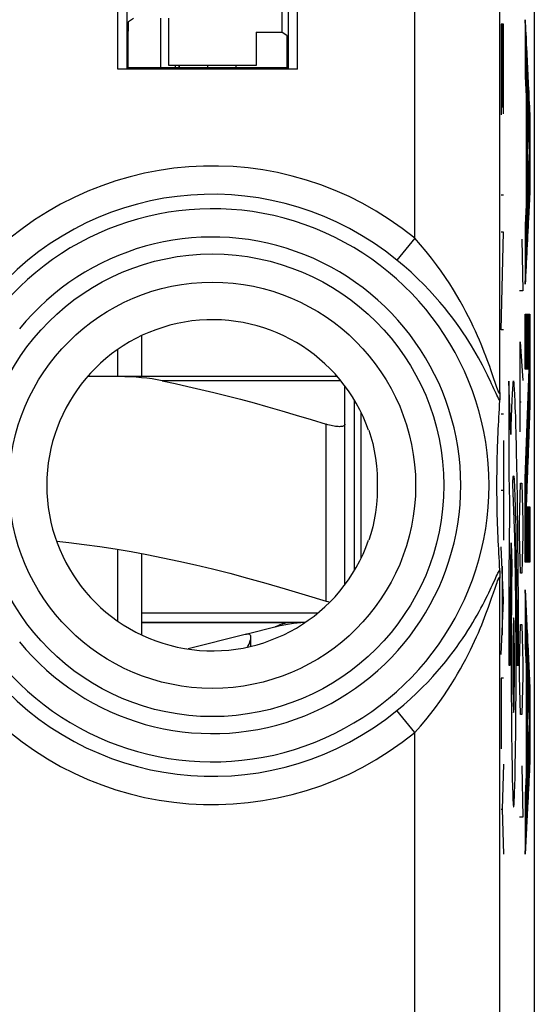
# Model space of a CAD drawing. Units: millimetres. Extents: x 128.2 to 150.5, y 81.6 to 130.4.
# Drawn here: x 145.1 to 150.5, y 88.4 to 98.8 of the extents above; entities that cross this region are included whole.
import ezdxf

# ---------------------------------------------------------------- set-up
doc = ezdxf.new("R2010")
doc.units = ezdxf.units.MM
doc.header["$LTSCALE"] = 16.335
doc.layers.get('0').update_dxf_attribs({"linetype": 'CONTINUOUS'})
for name, color, linetype in [('21814000', 7, 'CONTINUOUS'), ('26814000', 7, 'CONTINUOUS'), ('28414000', 7, 'CONTINUOUS'), ('ASSI', 7, 'CONTINUOUS'), ('INCISIONI_LASER', 7, 'CONTINUOUS'), ('RACCORDO', 7, 'CONTINUOUS')]:
    doc.layers.add(name, color=color, linetype=linetype)

msp = doc.modelspace()

# ---------------------------------------------------------------- linework, layer by layer
at = {"color": 250, "linetype": 'CONTINUOUS'}
for p, q in [((150.136, 94.869), (150.136, 123.659)), ((149.236, 96.5), (149.236, 100.087)), ((146.1, 98.287), (146.1, 99.889)), ((147.999, 98.287), (147.999, 99.889)), ((149.236, 96.5), (149.047, 96.268)), ((150.251, 94.424), (150.229, 94.987)), ((150.229, 94.987), (150.229, 93.987)), ((148.299, 92.663), (148.299, 94.532)), ((150.229, 93.987), (150.238, 93.721)), ((150.293, 93.339), (150.271, 93.899)), ((150.321, 93.761), (150.318, 93.915)), ((150.293, 93.8), (150.295, 93.741)), ((150.295, 93.741), (150.297, 93.675)), ((150.297, 93.675), (150.299, 93.603)), ((150.323, 93.6), (150.321, 93.761)), ((150.299, 93.603), (150.301, 93.524)), ((150.325, 93.434), (150.323, 93.6)), ((150.236, 93.516), (150.235, 93.355)), ((150.301, 93.524), (150.303, 93.44)), ((150.235, 93.355), (150.233, 93.187)), ((150.303, 93.44), (150.305, 93.351)), ((150.305, 93.351), (150.306, 93.258)), ((150.327, 93.262), (150.325, 93.434)), ((150.254, 93.211), (150.255, 93.278)), ((150.255, 93.278), (150.263, 93.051)), ((150.294, 93.303), (150.293, 93.339)), ((150.295, 93.263), (150.294, 93.303)), ((150.296, 93.218), (150.295, 93.263)), ((150.306, 93.258), (150.308, 93.16)), ((150.329, 93.087), (150.327, 93.262)), ((150.233, 93.187), (150.232, 93.014)), ((150.252, 93.105), (150.254, 93.211)), ((150.298, 93.144), (150.296, 93.218)), ((150.299, 93.061), (150.298, 93.144)), ((150.308, 93.16), (150.309, 93.058)), ((150.251, 92.993), (150.252, 93.105)), ((150.263, 93.051), (150.261, 92.966)), ((150.301, 92.972), (150.299, 93.061)), ((150.309, 93.058), (150.31, 92.953)), ((150.33, 92.908), (150.329, 93.087)), ((150.232, 93.014), (150.231, 92.837)), ((150.25, 92.876), (150.251, 92.993)), ((150.261, 92.966), (150.26, 92.875)), ((150.302, 92.842), (150.301, 92.972)), ((150.31, 92.953), (150.312, 92.845)), ((150.136, 88.316), (150.136, 92.906)), ((150.231, 92.837), (150.23, 92.596)), ((150.249, 92.756), (150.25, 92.876)), ((150.26, 92.875), (150.259, 92.777)), ((150.304, 92.704), (150.302, 92.842)), ((150.312, 92.845), (150.313, 92.735)), ((150.331, 92.726), (150.33, 92.908)), ((150.068, 92.749), (150.085, 92.799)), ((150.248, 92.631), (150.249, 92.756)), ((150.259, 92.777), (150.258, 92.675)), ((150.313, 92.735), (150.314, 92.622)), ((150.248, 92.505), (150.248, 92.631)), ((150.258, 92.675), (150.257, 92.568)), ((150.305, 92.558), (150.304, 92.704)), ((150.314, 92.622), (150.314, 92.508)), ((148.213, 92.537), (146.349, 92.537)), ((150.23, 92.596), (150.229, 92.353)), ((150.257, 92.568), (150.256, 92.457)), ((150.306, 92.408), (150.305, 92.558)), ((150.247, 92.376), (150.248, 92.505)), ((150.256, 92.457), (150.256, 92.342)), ((150.314, 92.508), (150.315, 92.393)), ((150.229, 92.353), (150.229, 92.17)), ((150.247, 92.246), (150.247, 92.376)), ((150.256, 92.342), (150.255, 92.226)), ((150.307, 92.255), (150.306, 92.408)), ((150.315, 92.393), (150.316, 92.277)), ((150.246, 92.117), (150.247, 92.246)), ((150.255, 92.226), (150.255, 92.107)), ((150.307, 92.102), (150.307, 92.255)), ((150.316, 92.277), (150.316, 92.161)), ((150.229, 92.17), (150.229, 91.987)), ((150.246, 91.987), (150.246, 92.117)), ((150.255, 92.107), (150.255, 91.987)), ((150.307, 91.987), (150.307, 92.102)), ((150.229, 91.987), (150.246, 91.987)), ((150.255, 91.987), (150.255, 91.874)), ((150.307, 91.878), (150.307, 91.987)), ((150.316, 91.987), (150.334, 91.987)), ((150.255, 91.874), (150.256, 91.76)), ((150.307, 91.768), (150.307, 91.878)), ((150.256, 91.76), (150.256, 91.647)), ((150.307, 91.658), (150.307, 91.768)), ((150.256, 91.647), (150.257, 91.536)), ((150.306, 91.55), (150.307, 91.658)), ((149.236, 91.275), (149.047, 91.506)), ((150.257, 91.536), (150.258, 91.427)), ((150.305, 91.442), (150.306, 91.55)), ((150.258, 91.427), (150.259, 91.321)), ((150.304, 91.337), (150.305, 91.442)), ((149.236, 88.316), (149.236, 91.275)), ((150.259, 91.321), (150.26, 91.218)), ((150.303, 91.235), (150.304, 91.337)), ((150.26, 91.218), (150.261, 91.119)), ((150.302, 91.137), (150.303, 91.235)), ((150.261, 91.119), (150.262, 91.025)), ((150.3, 91.042), (150.302, 91.137)), ((150.262, 91.025), (150.264, 90.936)), ((150.299, 90.953), (150.3, 91.042)), ((150.264, 90.936), (150.265, 90.853)), ((150.265, 90.853), (150.267, 90.777)), ((150.296, 90.793), (150.297, 90.87)), ((150.297, 90.87), (150.299, 90.953)), ((150.267, 90.777), (150.269, 90.709))]:
    msp.add_line(p, q, dxfattribs=at)
at = {"color": 7, "linetype": 'CONTINUOUS'}
for p, q in [((150.499, 123.659), (150.499, 88.316)), ((147.832, 99.922), (147.832, 98.675)), ((146.2, 98.288), (146.2, 99.789)), ((147.899, 99.789), (147.899, 98.288)), ((146.211, 98.788), (146.267, 98.825)), ((146.637, 98.325), (146.637, 98.825)), ((146.21, 98.298), (146.21, 98.688)), ((147.562, 98.675), (147.832, 98.675)), ((147.562, 98.675), (147.562, 98.325)), ((147.888, 98.638), (147.832, 98.675)), ((147.889, 98.298), (147.889, 98.538)), ((147.999, 98.287), (146.1, 98.287)), ((146.21, 98.298), (146.2, 98.288)), ((147.889, 98.298), (146.21, 98.298)), ((147.562, 98.325), (146.637, 98.325)), ((147.899, 98.288), (147.889, 98.298)), ((146.349, 95.467), (146.349, 95.037)), ((146.099, 95.037), (146.099, 95.322)), ((148.599, 92.986), (148.599, 94.788)), ((150.13, 94.739), (150.127, 94.695)), ((150.133, 94.784), (150.13, 94.739)), ((150.122, 94.607), (150.12, 94.564)), ((150.125, 94.651), (150.122, 94.607)), ((150.127, 94.695), (150.125, 94.651)), ((148.499, 92.839), (148.499, 94.532)), ((150.117, 94.521), (150.115, 94.477)), ((150.12, 94.564), (150.117, 94.521)), ((150.111, 94.39), (150.11, 94.346)), ((150.113, 94.434), (150.111, 94.39)), ((150.115, 94.477), (150.113, 94.434)), ((150.108, 94.301), (150.107, 94.255)), ((150.11, 94.346), (150.108, 94.301)), ((150.105, 94.184), (150.104, 94.133)), ((150.103, 94.08), (150.102, 94.025)), ((150.104, 94.133), (150.103, 94.08)), ((150.102, 94.025), (150.101, 93.967)), ((150.103, 93.675), (150.104, 93.623)), ((150.104, 93.623), (150.105, 93.572)), ((150.105, 93.572), (150.106, 93.524)), ((150.106, 93.524), (150.108, 93.478)), ((150.108, 93.478), (150.11, 93.432)), ((150.11, 93.432), (150.111, 93.387)), ((150.111, 93.387), (150.113, 93.343)), ((150.113, 93.343), (150.115, 93.299)), ((150.115, 93.299), (150.117, 93.256)), ((150.117, 93.256), (150.12, 93.212)), ((146.099, 92.453), (146.099, 93.21)), ((146.349, 93.166), (146.349, 92.308)), ((150.12, 93.212), (150.122, 93.168)), ((150.122, 93.168), (150.125, 93.124)), ((150.125, 93.124), (150.127, 93.08)), ((150.127, 93.08), (150.13, 93.035)), ((150.13, 93.035), (150.133, 92.99)), ((148.078, 92.437), (146.349, 92.437)), ((147.446, 92.31), (146.842, 92.157)), ((147.757, 92.388), (147.467, 92.315))]:
    msp.add_line(p, q, dxfattribs=at)
at = {"color": 250, "linetype": 'CONTINUOUS'}
for points in [[(150.097, 94.941), (150.062, 95.045), (150.051, 95.075), (150.04, 95.107), (150.028, 95.141), (150.015, 95.177), (150.002, 95.214), (149.987, 95.253), (149.971, 95.293), (149.955, 95.334), (149.937, 95.378), (149.919, 95.422), (149.899, 95.468), (149.877, 95.516), (149.855, 95.565), (149.831, 95.615), (149.805, 95.667), (149.777, 95.721), (149.748, 95.777), (149.716, 95.834), (149.682, 95.893), (149.645, 95.954), (149.606, 96.018), (149.563, 96.083), (149.517, 96.15), (149.467, 96.219), (149.415, 96.288), (149.358, 96.358), (149.299, 96.429), (149.236, 96.5)], [(150.095, 94.859), (150.073, 94.906), (150.061, 94.932), (150.048, 94.959), (150.035, 94.988), (150.02, 95.019), (150.004, 95.051), (149.988, 95.085), (149.97, 95.12), (149.951, 95.157), (149.931, 95.195), (149.909, 95.235), (149.886, 95.276), (149.862, 95.318), (149.836, 95.361), (149.808, 95.406), (149.778, 95.453), (149.747, 95.5), (149.713, 95.55), (149.677, 95.601), (149.638, 95.653), (149.596, 95.708), (149.551, 95.765), (149.503, 95.823), (149.45, 95.883), (149.393, 95.945), (149.332, 96.008), (149.267, 96.073), (149.198, 96.138), (149.125, 96.203), (149.047, 96.268)], [(150.136, 94.869), (150.135, 94.862), (150.134, 94.859), (150.132, 94.858), (150.129, 94.861), (150.126, 94.866), (150.121, 94.875), (150.116, 94.887), (150.111, 94.902), (150.104, 94.92), (150.097, 94.941)], [(150.318, 93.915), (150.317, 93.99), (150.316, 94.062), (150.314, 94.133), (150.313, 94.201), (150.312, 94.268), (150.31, 94.332), (150.309, 94.393), (150.307, 94.453), (150.306, 94.509), (150.304, 94.563), (150.303, 94.614), (150.301, 94.663), (150.299, 94.708), (150.298, 94.751), (150.296, 94.79), (150.295, 94.826), (150.293, 94.859), (150.291, 94.888), (150.29, 94.914), (150.288, 94.936), (150.286, 94.955), (150.285, 94.97), (150.283, 94.98), (150.281, 94.987), (150.279, 94.99), (150.278, 94.989), (150.276, 94.983), (150.274, 94.973), (150.273, 94.959), (150.271, 94.942), (150.269, 94.92), (150.268, 94.896), (150.266, 94.867), (150.264, 94.836), (150.263, 94.801), (150.261, 94.763), (150.259, 94.722), (150.258, 94.679), (150.256, 94.632), (150.255, 94.584), (150.253, 94.533), (150.252, 94.479), (150.251, 94.424)], [(150.133, 94.784), (150.127, 94.794), (150.121, 94.806), (150.113, 94.821), (150.104, 94.839), (150.095, 94.859)], [(150.271, 93.899), (150.272, 93.914), (150.273, 93.929), (150.274, 93.942), (150.275, 93.953), (150.276, 93.963), (150.276, 93.972), (150.277, 93.979), (150.278, 93.984), (150.279, 93.987), (150.28, 93.988), (150.281, 93.987), (150.282, 93.984), (150.283, 93.978), (150.284, 93.97), (150.285, 93.96), (150.286, 93.947), (150.287, 93.932), (150.288, 93.915), (150.289, 93.896), (150.29, 93.875), (150.291, 93.852), (150.292, 93.827), (150.293, 93.8)], [(150.238, 93.721), (150.238, 93.671), (150.236, 93.516)], [(150.057, 92.834), (150.089, 92.903), (150.098, 92.923), (150.107, 92.941), (150.114, 92.957), (150.121, 92.97), (150.128, 92.981), (150.133, 92.99)], [(149.047, 91.506), (149.121, 91.568), (149.19, 91.63), (149.255, 91.691), (149.316, 91.75), (149.373, 91.808), (149.426, 91.865), (149.475, 91.92), (149.521, 91.974), (149.564, 92.026), (149.604, 92.077), (149.642, 92.126), (149.677, 92.174), (149.71, 92.221), (149.742, 92.266), (149.771, 92.311), (149.799, 92.354), (149.825, 92.396), (149.85, 92.437), (149.873, 92.477), (149.895, 92.515), (149.916, 92.553), (149.936, 92.589), (149.954, 92.624), (149.972, 92.658), (149.988, 92.69), (150.004, 92.722), (150.018, 92.752), (150.032, 92.781), (150.045, 92.808), (150.057, 92.834)], [(150.085, 92.799), (150.1, 92.842), (150.106, 92.86), (150.112, 92.876), (150.117, 92.889), (150.122, 92.9), (150.126, 92.909), (150.129, 92.914), (150.132, 92.916), (150.134, 92.916), (150.135, 92.912), (150.136, 92.906)], [(149.236, 91.275), (149.296, 91.343), (149.352, 91.409), (149.405, 91.474), (149.455, 91.539), (149.501, 91.602), (149.544, 91.663), (149.584, 91.723), (149.621, 91.782), (149.657, 91.839), (149.689, 91.894), (149.72, 91.948), (149.749, 92), (149.776, 92.051), (149.801, 92.1), (149.825, 92.148), (149.848, 92.195), (149.869, 92.241), (149.89, 92.286), (149.909, 92.329), (149.927, 92.372), (149.944, 92.412), (149.96, 92.452), (149.975, 92.491), (149.989, 92.528), (150.003, 92.563), (150.015, 92.598), (150.027, 92.631), (150.038, 92.662), (150.049, 92.693), (150.059, 92.722), (150.068, 92.749)], [(150.334, 91.987), (150.334, 92.08), (150.333, 92.172), (150.333, 92.265), (150.333, 92.357), (150.333, 92.45), (150.332, 92.542), (150.331, 92.726)], [(147.902, 92.437), (147.895, 92.436), (147.881, 92.433), (147.861, 92.427), (147.837, 92.42), (147.813, 92.412), (147.791, 92.403), (147.773, 92.396), (147.761, 92.39), (147.757, 92.388)], [(150.281, 92.487), (150.28, 92.478), (150.278, 92.45), (150.276, 92.404), (150.275, 92.341), (150.274, 92.265), (150.273, 92.179), (150.273, 92.086), (150.272, 91.987), (150.273, 91.89), (150.273, 91.797), (150.274, 91.711), (150.275, 91.634), (150.276, 91.572), (150.278, 91.526), (150.279, 91.497), (150.281, 91.487)], [(150.281, 91.487), (150.283, 91.497), (150.285, 91.525), (150.286, 91.571), (150.287, 91.634), (150.288, 91.709), (150.289, 91.795), (150.29, 91.888), (150.29, 91.987), (150.29, 92.084), (150.289, 92.178), (150.288, 92.264), (150.287, 92.341), (150.286, 92.403), (150.285, 92.449), (150.283, 92.477), (150.281, 92.487)], [(150.316, 92.161), (150.316, 92.045), (150.316, 91.987)], [(150.269, 90.709), (150.27, 90.677), (150.271, 90.648), (150.272, 90.621), (150.272, 90.596), (150.273, 90.574), (150.274, 90.554), (150.275, 90.536), (150.276, 90.521), (150.277, 90.509), (150.278, 90.499), (150.279, 90.492), (150.28, 90.488), (150.281, 90.487), (150.282, 90.489), (150.283, 90.494), (150.284, 90.502), (150.285, 90.513), (150.286, 90.527), (150.287, 90.543), (150.288, 90.562), (150.289, 90.583), (150.29, 90.606), (150.291, 90.632), (150.292, 90.66), (150.293, 90.69), (150.294, 90.722), (150.296, 90.793)]]:
    msp.add_lwpolyline(points, dxfattribs=at)
at = {"color": 7, "linetype": 'CONTINUOUS'}
for points in [[(150.136, 94.869), (150.136, 94.85), (150.135, 94.833), (150.135, 94.818), (150.134, 94.805), (150.134, 94.794), (150.133, 94.784)], [(148.499, 94.532), (148.499, 94.527), (148.496, 94.522), (148.492, 94.518), (148.487, 94.514), (148.48, 94.511), (148.472, 94.509), (148.463, 94.507), (148.452, 94.507), (148.441, 94.506), (148.428, 94.507), (148.415, 94.507), (148.4, 94.509), (148.385, 94.511), (148.369, 94.514), (148.352, 94.518), (148.335, 94.522), (148.317, 94.527), (148.299, 94.532)], [(148.75, 94.469), (148.772, 94.4), (148.792, 94.328), (148.808, 94.253), (148.822, 94.174), (148.833, 94.092), (148.839, 94.01), (148.841, 93.929), (148.841, 93.848), (148.839, 93.767), (148.833, 93.684), (148.822, 93.601), (148.808, 93.522), (148.792, 93.447), (148.772, 93.375), (148.75, 93.306)], [(150.107, 94.255), (150.106, 94.232), (150.105, 94.184)], [(150.101, 93.967), (150.101, 93.938), (150.101, 93.908), (150.101, 93.878), (150.101, 93.848), (150.101, 93.819), (150.101, 93.789), (150.102, 93.759), (150.102, 93.731), (150.103, 93.675)], [(145.454, 93.295), (145.581, 93.282), (145.744, 93.262), (145.908, 93.24), (146.073, 93.214), (146.239, 93.186), (146.405, 93.156), (146.575, 93.122), (146.746, 93.085), (146.92, 93.046), (147.099, 93.003), (147.282, 92.957), (147.47, 92.907), (147.665, 92.853), (147.869, 92.794), (148.08, 92.731), (148.299, 92.663)], [(150.133, 92.99), (150.134, 92.981), (150.134, 92.97), (150.135, 92.957), (150.135, 92.942), (150.136, 92.925), (150.136, 92.906)], [(148.299, 92.663), (148.317, 92.658), (148.335, 92.653), (148.338, 92.652)], [(147.474, 92.313), (147.469, 92.313), (147.464, 92.312), (147.459, 92.312), (147.454, 92.311), (147.45, 92.311), (147.446, 92.31)], [(147.506, 92.282), (147.506, 92.287), (147.504, 92.297), (147.499, 92.304), (147.493, 92.309), (147.485, 92.312), (147.474, 92.313)], [(147.471, 92.178), (147.477, 92.19), (147.486, 92.209), (147.493, 92.228), (147.499, 92.246), (147.504, 92.261), (147.506, 92.275), (147.506, 92.282)]]:
    msp.add_lwpolyline(points, dxfattribs=at)
at = {"color": 250, "linetype": 'CONTINUOUS'}
for radius in [2.445, 2.147]:
    msp.add_circle((147.099, 93.887), radius, dxfattribs=at)
for radius, start, end in [(3.375, 50.7175, 137.7964), (3.076, 50.7175, 137.7964), (2.923, 219.103, 140.897), (2.624, 219.103, 140.897), (3.076, 222.2036, 309.2825), (3.375, 222.2036, 309.2825)]:
    msp.add_arc((147.099, 93.887), radius, start, end, dxfattribs=at)
at = {"color": 7, "linetype": 'CONTINUOUS'}
for centre, radius, start, end in [((147.099, 93.887), 1.75, 19.4064, 340.5936), ((148.149, 90.837), 1.6, 92.6726, 104.1887)]:
    msp.add_arc(centre, radius, start, end, dxfattribs=at)
for centre, major_axis, start_param, end_param in [((146.211, 98.688), (0, 0.1), 0.00576, 1.570796), ((147.888, 98.538), (0, 0.1), -1.570796, -0.00576), ((146.1, 98.288), (0.1, 0), -1.570796, -0.008727), ((147.999, 98.288), (0.1, 0), -3.132866, -1.570796)]:
    msp.add_ellipse(centre, major_axis=major_axis, ratio=0.008727, start_param=start_param, end_param=end_param, dxfattribs=at)
at = {"layer": '21814000', "color": 250, "linetype": 'CONTINUOUS'}
for p, q in [((150.136, 94.869), (150.136, 123.659)), ((149.236, 96.5), (149.236, 100.087)), ((146.1, 98.287), (146.1, 99.889)), ((147.999, 98.287), (147.999, 99.889)), ((149.236, 96.5), (149.047, 96.268)), ((150.136, 88.316), (150.136, 92.906)), ((150.068, 92.749), (150.085, 92.799)), ((149.236, 91.275), (149.047, 91.506)), ((149.236, 88.316), (149.236, 91.275))]:
    msp.add_line(p, q, dxfattribs=at)
at = {"layer": '21814000', "color": 7, "linetype": 'CONTINUOUS'}
for p, q in [((150.499, 123.659), (150.499, 88.316)), ((147.832, 99.922), (147.832, 98.675)), ((146.2, 98.288), (146.2, 99.789)), ((147.899, 99.789), (147.899, 98.288)), ((146.211, 98.788), (146.267, 98.825)), ((146.637, 98.325), (146.637, 98.825)), ((146.21, 98.298), (146.21, 98.688)), ((147.562, 98.675), (147.832, 98.675)), ((147.562, 98.675), (147.562, 98.325)), ((147.888, 98.638), (147.832, 98.675)), ((147.889, 98.298), (147.889, 98.538)), ((147.999, 98.287), (146.1, 98.287)), ((146.21, 98.298), (146.2, 98.288)), ((147.889, 98.298), (146.21, 98.298)), ((147.562, 98.325), (146.637, 98.325)), ((147.899, 98.288), (147.889, 98.298)), ((150.13, 94.739), (150.127, 94.695)), ((150.133, 94.784), (150.13, 94.739)), ((150.122, 94.607), (150.12, 94.564)), ((150.125, 94.651), (150.122, 94.607)), ((150.127, 94.695), (150.125, 94.651)), ((150.117, 94.521), (150.115, 94.477)), ((150.12, 94.564), (150.117, 94.521)), ((150.111, 94.39), (150.11, 94.346)), ((150.113, 94.434), (150.111, 94.39)), ((150.115, 94.477), (150.113, 94.434)), ((150.108, 94.301), (150.107, 94.255)), ((150.11, 94.346), (150.108, 94.301)), ((150.105, 94.184), (150.104, 94.133)), ((150.103, 94.08), (150.102, 94.025)), ((150.104, 94.133), (150.103, 94.08)), ((150.102, 94.025), (150.101, 93.967)), ((150.103, 93.675), (150.104, 93.623)), ((150.104, 93.623), (150.105, 93.572)), ((150.105, 93.572), (150.106, 93.524)), ((150.106, 93.524), (150.108, 93.478)), ((150.108, 93.478), (150.11, 93.432)), ((150.11, 93.432), (150.111, 93.387)), ((150.111, 93.387), (150.113, 93.343)), ((150.113, 93.343), (150.115, 93.299)), ((150.115, 93.299), (150.117, 93.256)), ((150.117, 93.256), (150.12, 93.212)), ((150.12, 93.212), (150.122, 93.168)), ((150.122, 93.168), (150.125, 93.124)), ((150.125, 93.124), (150.127, 93.08)), ((150.127, 93.08), (150.13, 93.035)), ((150.13, 93.035), (150.133, 92.99))]:
    msp.add_line(p, q, dxfattribs=at)
at = {"layer": '21814000', "color": 250, "linetype": 'CONTINUOUS'}
for points in [[(150.097, 94.941), (150.062, 95.045), (150.051, 95.075), (150.04, 95.107), (150.028, 95.141), (150.015, 95.177), (150.002, 95.214), (149.987, 95.253), (149.971, 95.293), (149.955, 95.334), (149.937, 95.378), (149.919, 95.422), (149.899, 95.468), (149.877, 95.516), (149.855, 95.565), (149.831, 95.615), (149.805, 95.667), (149.777, 95.721), (149.748, 95.777), (149.716, 95.834), (149.682, 95.893), (149.645, 95.954), (149.606, 96.018), (149.563, 96.083), (149.517, 96.15), (149.467, 96.219), (149.415, 96.288), (149.358, 96.358), (149.299, 96.429), (149.236, 96.5)], [(150.095, 94.859), (150.073, 94.906), (150.061, 94.932), (150.048, 94.959), (150.035, 94.988), (150.02, 95.019), (150.004, 95.051), (149.988, 95.085), (149.97, 95.12), (149.951, 95.157), (149.931, 95.195), (149.909, 95.235), (149.886, 95.276), (149.862, 95.318), (149.836, 95.361), (149.808, 95.406), (149.778, 95.453), (149.747, 95.5), (149.713, 95.55), (149.677, 95.601), (149.638, 95.653), (149.596, 95.708), (149.551, 95.765), (149.503, 95.823), (149.45, 95.883), (149.393, 95.945), (149.332, 96.008), (149.267, 96.073), (149.198, 96.138), (149.125, 96.203), (149.047, 96.268)], [(150.136, 94.869), (150.135, 94.862), (150.134, 94.859), (150.132, 94.858), (150.129, 94.861), (150.126, 94.866), (150.121, 94.875), (150.116, 94.887), (150.111, 94.902), (150.104, 94.92), (150.097, 94.941)], [(150.133, 94.784), (150.127, 94.794), (150.121, 94.806), (150.113, 94.821), (150.104, 94.839), (150.095, 94.859)], [(150.057, 92.834), (150.089, 92.903), (150.098, 92.923), (150.107, 92.941), (150.114, 92.957), (150.121, 92.97), (150.128, 92.981), (150.133, 92.99)], [(149.047, 91.506), (149.121, 91.568), (149.19, 91.63), (149.255, 91.691), (149.316, 91.75), (149.373, 91.808), (149.426, 91.865), (149.475, 91.92), (149.521, 91.974), (149.564, 92.026), (149.604, 92.077), (149.642, 92.126), (149.677, 92.174), (149.71, 92.221), (149.742, 92.266), (149.771, 92.311), (149.799, 92.354), (149.825, 92.396), (149.85, 92.437), (149.873, 92.477), (149.895, 92.515), (149.916, 92.553), (149.936, 92.589), (149.954, 92.624), (149.972, 92.658), (149.988, 92.69), (150.004, 92.722), (150.018, 92.752), (150.032, 92.781), (150.045, 92.808), (150.057, 92.834)], [(150.085, 92.799), (150.1, 92.842), (150.106, 92.86), (150.112, 92.876), (150.117, 92.889), (150.122, 92.9), (150.126, 92.909), (150.129, 92.914), (150.132, 92.916), (150.134, 92.916), (150.135, 92.912), (150.136, 92.906)], [(149.236, 91.275), (149.296, 91.343), (149.352, 91.409), (149.405, 91.474), (149.455, 91.539), (149.501, 91.602), (149.544, 91.663), (149.584, 91.723), (149.621, 91.782), (149.657, 91.839), (149.689, 91.894), (149.72, 91.948), (149.749, 92), (149.776, 92.051), (149.801, 92.1), (149.825, 92.148), (149.848, 92.195), (149.869, 92.241), (149.89, 92.286), (149.909, 92.329), (149.927, 92.372), (149.944, 92.412), (149.96, 92.452), (149.975, 92.491), (149.989, 92.528), (150.003, 92.563), (150.015, 92.598), (150.027, 92.631), (150.038, 92.662), (150.049, 92.693), (150.059, 92.722), (150.068, 92.749)]]:
    msp.add_lwpolyline(points, dxfattribs=at)
at = {"layer": '21814000', "color": 7, "linetype": 'CONTINUOUS'}
for points in [[(150.136, 94.869), (150.136, 94.85), (150.135, 94.833), (150.135, 94.818), (150.134, 94.805), (150.134, 94.794), (150.133, 94.784)], [(148.75, 94.469), (148.772, 94.4), (148.792, 94.328), (148.808, 94.253), (148.822, 94.174), (148.833, 94.092), (148.839, 94.01), (148.841, 93.929), (148.841, 93.848), (148.839, 93.767), (148.833, 93.684), (148.822, 93.601), (148.808, 93.522), (148.792, 93.447), (148.772, 93.375), (148.75, 93.306)], [(150.107, 94.255), (150.106, 94.232), (150.105, 94.184)], [(150.101, 93.967), (150.101, 93.938), (150.101, 93.908), (150.101, 93.878), (150.101, 93.848), (150.101, 93.819), (150.101, 93.789), (150.102, 93.759), (150.102, 93.731), (150.103, 93.675)], [(150.133, 92.99), (150.134, 92.981), (150.134, 92.97), (150.135, 92.957), (150.135, 92.942), (150.136, 92.925), (150.136, 92.906)]]:
    msp.add_lwpolyline(points, dxfattribs=at)
at = {"layer": '21814000', "color": 250, "linetype": 'CONTINUOUS'}
for radius in [2.445, 2.147]:
    msp.add_circle((147.099, 93.887), radius, dxfattribs=at)
for radius, start, end in [(3.375, 50.7175, 137.7964), (3.076, 50.7175, 137.7964), (2.923, 219.103, 140.897), (2.624, 219.103, 140.897), (3.076, 222.2036, 309.2825), (3.375, 222.2036, 309.2825)]:
    msp.add_arc((147.099, 93.887), radius, start, end, dxfattribs=at)
at = {"layer": '21814000', "color": 7, "linetype": 'CONTINUOUS'}
msp.add_arc((147.099, 93.887), 1.75, 19.4064, 340.5936, dxfattribs=at)
for centre, major_axis, start_param, end_param in [((146.211, 98.688), (0, 0.1), 0.00576, 1.570796), ((147.888, 98.538), (0, 0.1), -1.570796, -0.00576), ((146.1, 98.288), (0.1, 0), -1.570796, -0.008727)]:
    msp.add_ellipse(centre, major_axis=major_axis, ratio=0.008727, start_param=start_param, end_param=end_param, dxfattribs=at)
at = {"layer": '26814000', "color": 7, "linetype": 'CONTINUOUS'}
for p, q in [((150.499, 128.029), (150.499, 83.946)), ((146.549, 98.825), (146.549, 98.298)), ((147.049, 98.298), (147.049, 98.325)), ((147.349, 98.298), (147.349, 98.325))]:
    msp.add_line(p, q, dxfattribs=at)
at = {"layer": '26814000', "color": 250, "linetype": 'CONTINUOUS'}
msp.add_line((148.67, 93.116), (148.67, 94.658), dxfattribs=at)
at = {"layer": '28414000', "color": 7, "linetype": 'CONTINUOUS'}
msp.add_line((146.706, 98.325), (146.706, 98.298), dxfattribs=at)
at = {"layer": '28414000', "color": 250, "linetype": 'CONTINUOUS'}
msp.add_line((146.749, 98.298), (146.747, 98.325), dxfattribs=at)
at = {"layer": '28414000', "color": 7, "linetype": 'CONTINUOUS'}
msp.add_lwpolyline([(146.748, 98.321), (146.749, 98.311), (146.749, 98.298)], dxfattribs=at)
at = {"layer": 'ASSI', "color": 7, "linetype": 'CONTINUOUS'}
for p, q in [((146.349, 92.437), (147.902, 92.437)), ((147.506, 92.186), (147.506, 92.28))]:
    msp.add_line(p, q, dxfattribs=at)
at = {"layer": 'INCISIONI_LASER', "color": 250, "linetype": 'CONTINUOUS'}
for p, q in [((150.173, 98.761), (150.15, 98.761)), ((150.15, 98.761), (150.15, 97.801)), ((150.162, 98.761), (150.162, 97.88)), ((150.173, 97.814), (150.173, 98.761)), ((150.454, 97.759), (150.403, 98.808)), ((150.403, 98.808), (150.403, 98.213)), ((150.403, 98.213), (150.414, 97.996)), ((150.414, 97.996), (150.414, 96.848)), ((150.423, 97.836), (150.444, 97.406)), ((150.423, 97.004), (150.423, 97.836)), ((150.454, 97.02), (150.454, 97.759)), ((150.444, 97.406), (150.423, 97.004)), ((150.403, 96.012), (150.454, 97.02)), ((150.173, 96.953), (150.15, 96.953)), ((150.414, 96.848), (150.403, 96.639)), ((150.403, 96.639), (150.403, 96.012)), ((150.173, 96.564), (150.15, 96.564)), ((150.15, 95.532), (150.173, 96.564)), ((150.368, 96.487), (150.377, 95.944)), ((150.377, 95.944), (150.344, 95.944)), ((150.403, 95.695), (150.454, 95.695)), ((150.403, 95.113), (150.403, 95.695)), ((150.454, 95.695), (150.454, 94.771)), ((150.173, 95.532), (150.15, 95.532)), ((150.351, 95.402), (150.377, 94.994)), ((150.351, 94.452), (150.351, 95.402)), ((150.446, 95.113), (150.403, 95.113)), ((150.403, 93.96), (150.446, 95.113)), ((150.344, 94.768), (150.361, 94.768)), ((150.454, 94.771), (150.414, 93.659)), ((150.173, 94.639), (150.15, 94.639)), ((150.173, 94.362), (150.173, 93.307)), ((150.349, 93.773), (150.354, 93.909)), ((150.354, 93.909), (150.368, 93.909)), ((150.368, 93.909), (150.372, 93.773)), ((150.403, 93.076), (150.403, 93.96)), ((150.15, 93.835), (150.173, 93.835)), ((150.344, 93.502), (150.349, 93.773)), ((150.372, 93.773), (150.377, 93.502)), ((150.414, 93.659), (150.454, 93.659)), ((150.454, 93.659), (150.454, 93.076)), ((150.344, 93.366), (150.344, 93.502)), ((150.377, 93.502), (150.377, 93.366)), ((150.349, 93.094), (150.344, 93.366)), ((150.377, 93.366), (150.372, 93.094)), ((150.173, 92.668), (150.15, 93.238)), ((150.354, 92.959), (150.349, 93.094)), ((150.372, 93.094), (150.368, 92.959)), ((150.454, 93.076), (150.403, 93.076)), ((150.159, 93.031), (150.159, 92.304)), ((150.368, 92.959), (150.354, 92.959)), ((150.454, 91.734), (150.403, 92.783)), ((150.403, 92.783), (150.403, 92.188)), ((150.15, 92.097), (150.173, 92.668)), ((150.349, 92.28), (150.354, 92.416)), ((150.354, 92.416), (150.368, 92.416)), ((150.368, 92.416), (150.372, 92.28)), ((150.344, 92.009), (150.349, 92.28)), ((150.372, 92.28), (150.377, 92.009)), ((150.403, 92.188), (150.414, 91.971)), ((150.344, 91.873), (150.344, 92.009)), ((150.377, 92.009), (150.377, 91.873)), ((150.414, 91.971), (150.414, 90.823)), ((150.173, 91.848), (150.15, 91.848)), ((150.15, 91.848), (150.15, 91.101)), ((150.349, 91.602), (150.344, 91.873)), ((150.377, 91.873), (150.372, 91.602)), ((150.423, 91.811), (150.444, 91.381)), ((150.423, 90.979), (150.423, 91.811)), ((150.454, 90.995), (150.454, 91.734)), ((150.354, 91.466), (150.349, 91.602)), ((150.372, 91.602), (150.368, 91.466)), ((150.368, 91.466), (150.354, 91.466)), ((150.444, 91.381), (150.423, 90.979)), ((150.403, 89.987), (150.454, 90.995)), ((150.173, 90.939), (150.159, 90.464)), ((150.368, 90.923), (150.377, 90.38)), ((150.414, 90.823), (150.403, 90.614)), ((150.403, 90.614), (150.403, 89.987)), ((150.15, 90.464), (150.159, 90.464)), ((150.159, 90.464), (150.173, 89.988)), ((150.377, 90.38), (150.344, 90.38))]:
    msp.add_line(p, q, dxfattribs=at)
at = {"layer": 'INCISIONI_LASER', "color": 7, "linetype": 'CONTINUOUS'}
for p, q in [((150.403, 98.769), (150.423, 97.673)), ((150.404, 98.791), (150.423, 97.741)), ((150.403, 98.701), (150.423, 97.604)), ((150.406, 98.753), (150.423, 97.809)), ((150.408, 98.714), (150.424, 97.814)), ((150.41, 98.676), (150.425, 97.779)), ((150.403, 98.633), (150.423, 97.536)), ((150.403, 98.565), (150.413, 98.022)), ((150.412, 98.637), (150.427, 97.743)), ((150.414, 98.598), (150.429, 97.707)), ((150.415, 98.56), (150.431, 97.671)), ((150.403, 98.497), (150.411, 98.059)), ((150.417, 98.521), (150.433, 97.636)), ((150.419, 98.483), (150.435, 97.6)), ((150.403, 98.429), (150.409, 98.096)), ((150.403, 98.361), (150.407, 98.133)), ((150.421, 98.444), (150.436, 97.564)), ((150.423, 98.406), (150.438, 97.528)), ((150.425, 98.367), (150.44, 97.493)), ((150.403, 98.292), (150.406, 98.17)), ((150.427, 98.329), (150.442, 97.457)), ((150.428, 98.29), (150.444, 97.421)), ((150.43, 98.252), (150.452, 96.987)), ((150.403, 98.224), (150.404, 98.207)), ((150.432, 98.213), (150.453, 97.004)), ((150.434, 98.174), (150.454, 97.027)), ((150.436, 98.136), (150.454, 97.095)), ((150.438, 98.097), (150.454, 97.163)), ((150.44, 98.059), (150.454, 97.231)), ((150.414, 97.95), (150.423, 97.468)), ((150.441, 98.02), (150.454, 97.299)), ((150.443, 97.982), (150.454, 97.367)), ((150.445, 97.943), (150.454, 97.435)), ((150.414, 97.882), (150.423, 97.4)), ((150.447, 97.905), (150.454, 97.503)), ((150.449, 97.866), (150.454, 97.571)), ((150.451, 97.828), (150.454, 97.639)), ((150.414, 97.814), (150.423, 97.332)), ((150.414, 97.746), (150.423, 97.264)), ((150.453, 97.789), (150.454, 97.707)), ((150.414, 97.678), (150.423, 97.196)), ((150.414, 97.61), (150.423, 97.128)), ((150.414, 97.542), (150.423, 97.06)), ((150.414, 97.474), (150.43, 96.548)), ((150.414, 97.406), (150.429, 96.53)), ((150.414, 97.338), (150.429, 96.513)), ((150.439, 97.316), (150.447, 96.881)), ((150.44, 97.332), (150.448, 96.899)), ((150.441, 97.349), (150.449, 96.917)), ((150.442, 97.366), (150.45, 96.934)), ((150.443, 97.382), (150.451, 96.952)), ((150.444, 97.399), (150.451, 96.969)), ((150.414, 97.269), (150.428, 96.495)), ((150.414, 97.201), (150.427, 96.478)), ((150.433, 97.2), (150.441, 96.759)), ((150.434, 97.217), (150.442, 96.776)), ((150.435, 97.233), (150.443, 96.794)), ((150.436, 97.25), (150.444, 96.811)), ((150.437, 97.266), (150.444, 96.829)), ((150.438, 97.283), (150.445, 96.846)), ((150.439, 97.299), (150.446, 96.864)), ((150.414, 97.133), (150.426, 96.46)), ((150.428, 97.101), (150.436, 96.653)), ((150.429, 97.117), (150.436, 96.671)), ((150.43, 97.15), (150.438, 96.706)), ((150.43, 97.134), (150.437, 96.688)), ((150.431, 97.167), (150.439, 96.723)), ((150.432, 97.183), (150.44, 96.741)), ((150.414, 97.065), (150.425, 96.442)), ((150.414, 96.997), (150.424, 96.425)), ((150.423, 97.018), (150.431, 96.565)), ((150.424, 97.034), (150.432, 96.583)), ((150.425, 97.051), (150.433, 96.6)), ((150.426, 97.068), (150.434, 96.618)), ((150.427, 97.084), (150.435, 96.636)), ((150.414, 96.929), (150.423, 96.407)), ((150.412, 96.799), (150.42, 96.337)), ((150.413, 96.834), (150.421, 96.372)), ((150.413, 96.817), (150.421, 96.355)), ((150.414, 96.861), (150.422, 96.39)), ((150.406, 96.696), (150.414, 96.232)), ((150.407, 96.713), (150.415, 96.249)), ((150.408, 96.73), (150.416, 96.267)), ((150.409, 96.748), (150.417, 96.284)), ((150.41, 96.765), (150.418, 96.302)), ((150.411, 96.782), (150.419, 96.32)), ((150.403, 96.591), (150.411, 96.161)), ((150.404, 96.644), (150.412, 96.179)), ((150.405, 96.678), (150.414, 96.214)), ((150.405, 96.661), (150.413, 96.197)), ((150.403, 96.523), (150.41, 96.144)), ((150.403, 96.455), (150.409, 96.126)), ((150.403, 96.387), (150.408, 96.109)), ((150.403, 96.318), (150.407, 96.091)), ((150.403, 96.25), (150.406, 96.074)), ((150.403, 96.182), (150.406, 96.056)), ((150.403, 96.114), (150.405, 96.039)), ((150.403, 96.046), (150.404, 96.021)), ((150.404, 95.695), (150.414, 95.113)), ((150.405, 95.695), (150.415, 95.113)), ((150.406, 95.695), (150.416, 95.113)), ((150.407, 95.695), (150.417, 95.113)), ((150.408, 95.695), (150.419, 95.113)), ((150.41, 95.695), (150.42, 95.113)), ((150.411, 95.695), (150.421, 95.113)), ((150.412, 95.695), (150.422, 95.113)), ((150.413, 95.695), (150.423, 95.113)), ((150.414, 95.695), (150.424, 95.113)), ((150.415, 95.695), (150.426, 95.113)), ((150.417, 95.695), (150.427, 95.113)), ((150.418, 95.695), (150.428, 95.113)), ((150.419, 95.695), (150.429, 95.113)), ((150.42, 95.695), (150.43, 95.113)), ((150.421, 95.695), (150.432, 95.113)), ((150.423, 95.695), (150.433, 95.113)), ((150.424, 95.695), (150.434, 95.113)), ((150.425, 95.695), (150.435, 95.113)), ((150.426, 95.695), (150.436, 95.113)), ((150.427, 95.695), (150.438, 95.113)), ((150.429, 95.695), (150.439, 95.113)), ((150.43, 95.695), (150.44, 95.113)), ((150.431, 95.695), (150.441, 95.113)), ((150.432, 95.695), (150.442, 95.113)), ((150.433, 95.695), (150.443, 95.113)), ((150.434, 95.695), (150.445, 95.113)), ((150.436, 95.695), (150.453, 94.73)), ((150.437, 95.695), (150.453, 94.752)), ((150.438, 95.695), (150.454, 94.78)), ((150.439, 95.695), (150.454, 94.848)), ((150.44, 95.695), (150.454, 94.916)), ((150.442, 95.695), (150.454, 94.984)), ((150.443, 95.695), (150.454, 95.053)), ((150.444, 95.695), (150.454, 95.121)), ((150.445, 95.695), (150.454, 95.189)), ((150.446, 95.695), (150.454, 95.257)), ((150.448, 95.695), (150.454, 95.325)), ((150.449, 95.695), (150.454, 95.393)), ((150.45, 95.695), (150.454, 95.461)), ((150.451, 95.695), (150.454, 95.529)), ((150.452, 95.695), (150.454, 95.597)), ((150.454, 95.695), (150.454, 95.665)), ((150.403, 95.638), (150.413, 95.113)), ((150.403, 95.57), (150.411, 95.113)), ((150.403, 95.502), (150.41, 95.113)), ((150.403, 95.434), (150.409, 95.113)), ((150.403, 95.366), (150.408, 95.113)), ((150.403, 95.297), (150.407, 95.113)), ((150.403, 95.229), (150.405, 95.113)), ((150.403, 95.161), (150.404, 95.113)), ((150.443, 95.048), (150.45, 94.663)), ((150.443, 95.026), (150.449, 94.641)), ((150.444, 95.07), (150.451, 94.685)), ((150.445, 95.092), (150.452, 94.707)), ((150.439, 94.939), (150.446, 94.552)), ((150.439, 94.917), (150.445, 94.53)), ((150.44, 94.96), (150.447, 94.574)), ((150.441, 94.982), (150.448, 94.596)), ((150.442, 95.004), (150.449, 94.619)), ((150.435, 94.829), (150.442, 94.441)), ((150.435, 94.807), (150.441, 94.419)), ((150.436, 94.851), (150.443, 94.463)), ((150.437, 94.873), (150.444, 94.485)), ((150.438, 94.895), (150.445, 94.508)), ((150.431, 94.719), (150.438, 94.33)), ((150.432, 94.741), (150.439, 94.352)), ((150.433, 94.763), (150.44, 94.374)), ((150.434, 94.785), (150.441, 94.397)), ((150.427, 94.61), (150.434, 94.219)), ((150.428, 94.632), (150.435, 94.241)), ((150.429, 94.654), (150.436, 94.263)), ((150.43, 94.676), (150.437, 94.286)), ((150.431, 94.697), (150.437, 94.308)), ((150.423, 94.5), (150.43, 94.108)), ((150.424, 94.522), (150.431, 94.13)), ((150.425, 94.544), (150.432, 94.152)), ((150.426, 94.588), (150.433, 94.197)), ((150.426, 94.566), (150.433, 94.175)), ((150.419, 94.391), (150.426, 93.997)), ((150.42, 94.412), (150.427, 94.019)), ((150.421, 94.434), (150.428, 94.041)), ((150.422, 94.478), (150.429, 94.086)), ((150.422, 94.456), (150.429, 94.063)), ((150.416, 94.303), (150.423, 93.908)), ((150.417, 94.325), (150.424, 93.93)), ((150.418, 94.369), (150.425, 93.975)), ((150.418, 94.347), (150.425, 93.952)), ((150.412, 94.193), (150.419, 93.797)), ((150.413, 94.215), (150.42, 93.819)), ((150.414, 94.259), (150.421, 93.864)), ((150.414, 94.237), (150.421, 93.841)), ((150.415, 94.281), (150.422, 93.886)), ((150.408, 94.084), (150.415, 93.686)), ((150.409, 94.106), (150.416, 93.708)), ((150.41, 94.149), (150.417, 93.753)), ((150.41, 94.127), (150.417, 93.73)), ((150.411, 94.171), (150.418, 93.775)), ((150.404, 93.974), (150.42, 93.076)), ((150.405, 93.996), (150.421, 93.076)), ((150.406, 94.04), (150.423, 93.076)), ((150.406, 94.018), (150.422, 93.076)), ((150.407, 94.062), (150.414, 93.664)), ((150.403, 93.936), (150.418, 93.076)), ((150.403, 93.868), (150.417, 93.076)), ((150.403, 93.8), (150.416, 93.076)), ((150.403, 93.732), (150.415, 93.076)), ((150.403, 93.664), (150.414, 93.076)), ((150.403, 93.596), (150.412, 93.076)), ((150.414, 93.659), (150.424, 93.076)), ((150.415, 93.659), (150.426, 93.076)), ((150.417, 93.659), (150.427, 93.076)), ((150.418, 93.659), (150.428, 93.076)), ((150.419, 93.659), (150.429, 93.076)), ((150.42, 93.659), (150.43, 93.076)), ((150.421, 93.659), (150.431, 93.076)), ((150.423, 93.659), (150.433, 93.076)), ((150.424, 93.659), (150.434, 93.076)), ((150.425, 93.659), (150.435, 93.076)), ((150.426, 93.659), (150.436, 93.076)), ((150.427, 93.659), (150.437, 93.076)), ((150.428, 93.659), (150.439, 93.076)), ((150.43, 93.659), (150.44, 93.076)), ((150.431, 93.659), (150.441, 93.076)), ((150.432, 93.659), (150.442, 93.076)), ((150.433, 93.659), (150.443, 93.076)), ((150.434, 93.659), (150.445, 93.076)), ((150.436, 93.659), (150.446, 93.076)), ((150.437, 93.659), (150.447, 93.076)), ((150.438, 93.659), (150.448, 93.076)), ((150.439, 93.659), (150.449, 93.076)), ((150.44, 93.659), (150.45, 93.076)), ((150.442, 93.659), (150.452, 93.076)), ((150.443, 93.659), (150.453, 93.076)), ((150.444, 93.659), (150.454, 93.079)), ((150.445, 93.659), (150.454, 93.147)), ((150.446, 93.659), (150.454, 93.215)), ((150.447, 93.659), (150.454, 93.283)), ((150.449, 93.659), (150.454, 93.351)), ((150.45, 93.659), (150.454, 93.419)), ((150.451, 93.659), (150.454, 93.487)), ((150.452, 93.659), (150.454, 93.555)), ((150.453, 93.659), (150.454, 93.623)), ((150.403, 93.528), (150.411, 93.076)), ((150.403, 93.46), (150.41, 93.076)), ((150.403, 93.392), (150.409, 93.076)), ((150.403, 93.323), (150.408, 93.076)), ((150.403, 93.255), (150.407, 93.076)), ((150.403, 93.187), (150.405, 93.076)), ((150.403, 93.119), (150.404, 93.076)), ((150.403, 92.779), (150.423, 91.683)), ((150.405, 92.747), (150.423, 91.751)), ((150.403, 92.711), (150.423, 91.614)), ((150.403, 92.643), (150.423, 91.546)), ((150.407, 92.708), (150.423, 91.807)), ((150.409, 92.669), (150.425, 91.771)), ((150.411, 92.631), (150.426, 91.735)), ((150.403, 92.575), (150.414, 91.978)), ((150.413, 92.592), (150.428, 91.699)), ((150.414, 92.554), (150.43, 91.664)), ((150.403, 92.507), (150.412, 92.015)), ((150.403, 92.439), (150.41, 92.052)), ((150.416, 92.515), (150.432, 91.628)), ((150.418, 92.477), (150.434, 91.592)), ((150.42, 92.438), (150.435, 91.557)), ((150.403, 92.37), (150.408, 92.089)), ((150.422, 92.4), (150.437, 91.521)), ((150.424, 92.361), (150.439, 91.485)), ((150.426, 92.322), (150.441, 91.449)), ((150.403, 92.302), (150.406, 92.126)), ((150.403, 92.234), (150.405, 92.163)), ((150.427, 92.284), (150.443, 91.414)), ((150.429, 92.245), (150.452, 90.953)), ((150.431, 92.207), (150.453, 90.971)), ((150.433, 92.168), (150.454, 90.988)), ((150.435, 92.13), (150.454, 91.037)), ((150.437, 92.091), (150.454, 91.105)), ((150.439, 92.053), (150.454, 91.173)), ((150.441, 92.014), (150.454, 91.241)), ((150.414, 91.96), (150.423, 91.478)), ((150.414, 91.892), (150.423, 91.41)), ((150.442, 91.975), (150.454, 91.309)), ((150.444, 91.937), (150.454, 91.377)), ((150.446, 91.898), (150.454, 91.445)), ((150.414, 91.824), (150.423, 91.342)), ((150.448, 91.86), (150.454, 91.513)), ((150.45, 91.821), (150.454, 91.581)), ((150.414, 91.756), (150.423, 91.274)), ((150.414, 91.688), (150.423, 91.206)), ((150.452, 91.783), (150.454, 91.649)), ((150.454, 91.744), (150.454, 91.717)), ((150.414, 91.62), (150.423, 91.138)), ((150.414, 91.552), (150.423, 91.07)), ((150.414, 91.484), (150.423, 91.002)), ((150.414, 91.416), (150.43, 90.514)), ((150.414, 91.348), (150.429, 90.497)), ((150.414, 91.279), (150.428, 90.479)), ((150.439, 91.283), (150.447, 90.848)), ((150.44, 91.299), (150.448, 90.865)), ((150.441, 91.316), (150.448, 90.883)), ((150.442, 91.333), (150.449, 90.901)), ((150.443, 91.349), (150.45, 90.918)), ((150.444, 91.366), (150.451, 90.936)), ((150.414, 91.211), (150.427, 90.462)), ((150.433, 91.167), (150.44, 90.725)), ((150.434, 91.184), (150.441, 90.743)), ((150.435, 91.217), (150.443, 90.778)), ((150.435, 91.2), (150.442, 90.76)), ((150.436, 91.233), (150.444, 90.795)), ((150.437, 91.25), (150.445, 90.813)), ((150.438, 91.266), (150.446, 90.83)), ((150.414, 91.143), (150.426, 90.444)), ((150.414, 91.075), (150.425, 90.426)), ((150.427, 91.068), (150.435, 90.62)), ((150.428, 91.084), (150.436, 90.637)), ((150.429, 91.101), (150.437, 90.655)), ((150.43, 91.117), (150.438, 90.672)), ((150.431, 91.134), (150.439, 90.69)), ((150.432, 91.15), (150.44, 90.707)), ((150.414, 91.007), (150.425, 90.409)), ((150.423, 90.985), (150.431, 90.532)), ((150.424, 91.001), (150.432, 90.549)), ((150.425, 91.018), (150.433, 90.567)), ((150.426, 91.051), (150.434, 90.602)), ((150.426, 91.035), (150.433, 90.585)), ((150.414, 90.939), (150.424, 90.391)), ((150.414, 90.871), (150.423, 90.374)), ((150.41, 90.749), (150.418, 90.286)), ((150.411, 90.766), (150.419, 90.304)), ((150.412, 90.783), (150.42, 90.321)), ((150.413, 90.8), (150.421, 90.339)), ((150.414, 90.818), (150.422, 90.356)), ((150.405, 90.645), (150.413, 90.181)), ((150.406, 90.662), (150.414, 90.198)), ((150.407, 90.68), (150.415, 90.216)), ((150.408, 90.697), (150.416, 90.233)), ((150.409, 90.731), (150.418, 90.268)), ((150.409, 90.714), (150.417, 90.251)), ((150.403, 90.601), (150.411, 90.146)), ((150.404, 90.628), (150.412, 90.163)), ((150.403, 90.533), (150.41, 90.128)), ((150.403, 90.465), (150.41, 90.11)), ((150.403, 90.397), (150.409, 90.093)), ((150.403, 90.328), (150.408, 90.075)), ((150.403, 90.26), (150.407, 90.058)), ((150.403, 90.192), (150.406, 90.04)), ((150.403, 90.124), (150.405, 90.023)), ((150.403, 90.056), (150.404, 90.005)), ((150.403, 89.988), (150.403, 89.987))]:
    msp.add_line(p, q, dxfattribs=at)
at = {"layer": 'RACCORDO', "color": 7, "linetype": 'CONTINUOUS'}
for p, q in [((148.417, 95.037), (145.782, 95.037)), ((148.499, 94.532), (148.499, 94.935))]:
    msp.add_line(p, q, dxfattribs=at)
at = {"layer": 'RACCORDO', "color": 250, "linetype": 'CONTINUOUS'}
msp.add_line((148.456, 94.992), (146.568, 94.992), dxfattribs=at)
at = {"layer": 'RACCORDO', "color": 7, "linetype": 'CONTINUOUS'}
for points in [[(146.568, 94.992), (146.516, 95.002), (146.463, 95.011), (146.408, 95.018), (146.351, 95.024), (146.294, 95.029), (146.235, 95.033), (146.174, 95.035), (146.113, 95.037), (146.05, 95.037)], [(146.568, 94.992), (146.704, 94.963), (146.84, 94.933), (146.977, 94.901), (147.115, 94.868), (147.254, 94.833), (147.396, 94.796), (147.539, 94.757), (147.684, 94.716), (147.833, 94.674), (147.985, 94.629), (148.141, 94.581), (148.299, 94.532)]]:
    msp.add_lwpolyline(points, dxfattribs=at)

doc.saveas('drawing.dxf')
